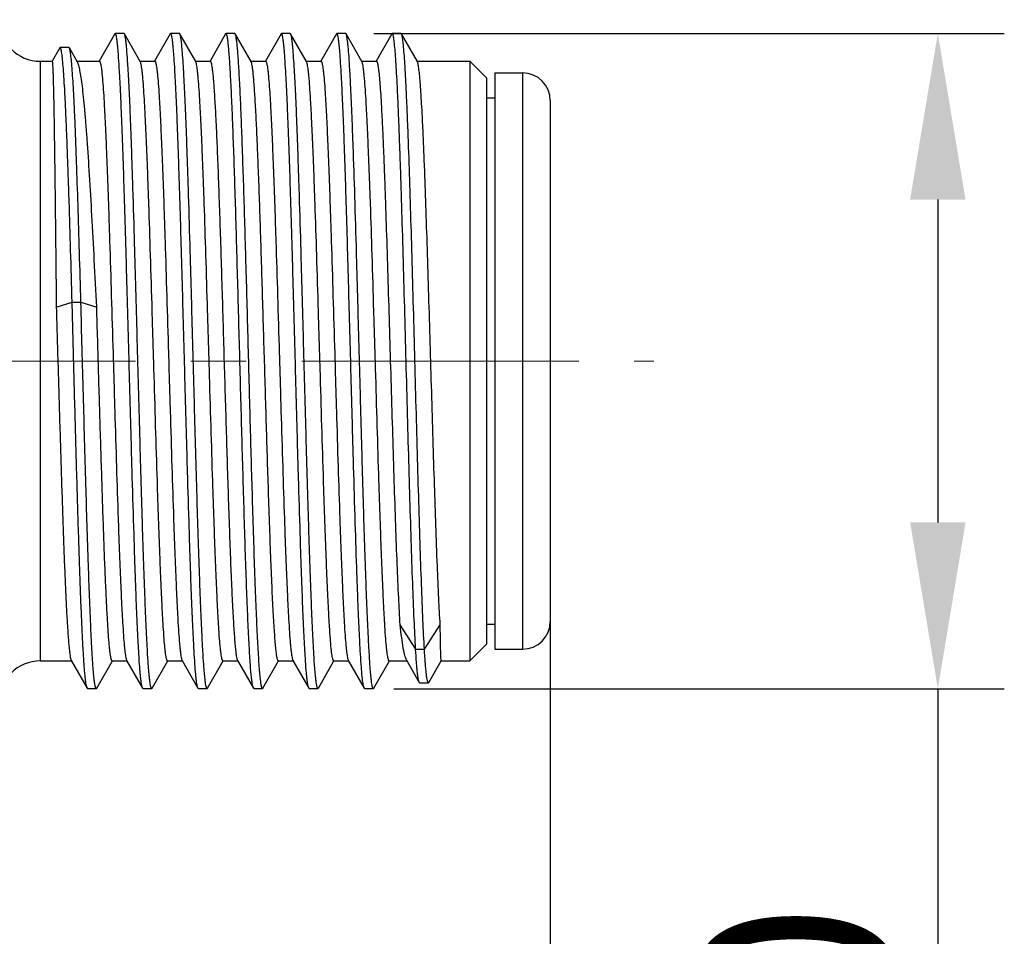
# Model space of a CAD drawing. Units: inches. Extents: x 11 to 1062, y 29 to 390.
# Drawn here: x 896 to 913, y 305 to 322 of the extents above; entities that cross this region are included whole.
import ezdxf

# ---------------------------------------------------------------- set-up
doc = ezdxf.new("R2010")
doc.units = ezdxf.units.IN
doc.header["$MEASUREMENT"] = 0
doc.linetypes.add('CENTER', pattern=[2, 1.25, -0.25, 0.25, -0.25])
doc.layers.get('0').update_dxf_attribs({"lineweight": 30})
doc.styles.add('Romans字体', font='romans.shx', dxfattribs={"width": 0.75})
doc.dimstyles.new('01', dxfattribs={"dimtxt": 3.5, "dimasz": 3, "dimexe": 1.2, "dimexo": 0.2, "dimgap": 0.8, "dimtad": 1, "dimdec": 1, "dimdsep": 46, "dimtxsty": 'Romans字体', "dimcen": 0, "dimclrd": 1, "dimclre": 6, "dimclrt": 4, "dimazin": 2, "dimtfac": 1, "dimtdec": 1, "dimtofl": 0, "dimtmove": 0, "dimatfit": 3, "dimfxl": 1, "dimtolj": 1, "dimtzin": 0, "dimarcsym": 0})

# ---------------------------------------------------------------- blocks, each defined once
blk = doc.blocks.new('*D5')
at = {"color": 6, "linetype": 'Continuous', "lineweight": -2, "transparency": 16777216}
for p, q in [((901.987, 321.481), (913.367, 321.481)), ((902.348, 309.654), (913.367, 309.654))]:
    blk.add_line(p, q, dxfattribs=at)
at = {"color": 1, "linetype": 'Continuous', "lineweight": -2, "transparency": 16777216}
for p, q in [((912.167, 318.481), (912.167, 312.654)), ((912.167, 309.654), (912.167, 288.281))]:
    blk.add_line(p, q, dxfattribs=at)
at = {"color": 1, "linetype": 'Continuous', "transparency": 16777216}
for points in [[(911.667, 318.481), (912.667, 318.481), (912.167, 321.481)], [(911.667, 312.654), (912.667, 312.654), (912.167, 309.654)]]:
    blk.add_solid(points, dxfattribs=at)
at = {"layer": 'Defpoints', "color": 0, "linetype": 'Continuous', "transparency": 16777216}
for p in [(901.787, 321.481), (912.167, 321.481), (902.148, 309.654)]:
    blk.add_point(p, dxfattribs=at)
at = {"color": 4, "linetype": 'Continuous', "lineweight": 5, "transparency": 16777216, "insert": (909.617, 296.768), "char_height": 3.5, "attachment_point": 5, "rotation": 90, "style": 'Romans字体'}
blk.add_mtext('\\A1;M12*1.0', dxfattribs=at)
blk = doc.blocks.new('*D4')
at = {"color": 6, "lineweight": -2, "transparency": 16777216}
for p, q in [((905.172, 312.076), (905.172, 293.592)), ((847.772, 308.675), (847.772, 293.592))]:
    blk.add_line(p, q, dxfattribs=at)
at = {"color": 1, "lineweight": -2, "transparency": 16777216}
blk.add_line((850.772, 294.792), (902.172, 294.792), dxfattribs=at)
at = {"color": 1, "transparency": 16777216}
for points in [[(850.772, 295.292), (850.772, 294.292), (847.772, 294.792)], [(902.172, 295.292), (902.172, 294.292), (905.172, 294.792)]]:
    blk.add_solid(points, dxfattribs=at)
at = {"layer": 'Defpoints', "color": 0, "transparency": 16777216}
for p in [(905.172, 312.276), (847.772, 308.875), (905.172, 294.792)]:
    blk.add_point(p, dxfattribs=at)
at = {"color": 4, "lineweight": 5, "transparency": 16777216, "insert": (876.472, 298.259), "char_height": 3.5, "attachment_point": 5, "style": 'Romans字体'}
blk.add_mtext('\\A1;(57.4)', dxfattribs=at)

msp = doc.modelspace()

# ---------------------------------------------------------------- linework, layer by layer
at = {"color": 7, "linetype": 'Continuous', "lineweight": 30}
for p, q in [((897.314, 321.471), (897.032, 320.979)), ((897.321, 321.477), (897.314, 321.471)), ((897.48, 321.477), (897.321, 321.477)), ((897.774, 320.97), (897.487, 321.471)), ((898.314, 321.471), (898.032, 320.979)), ((898.321, 321.477), (898.314, 321.471)), ((898.48, 321.477), (898.321, 321.477)), ((898.487, 321.471), (898.48, 321.477)), ((898.774, 320.97), (898.487, 321.471)), ((899.314, 321.471), (899.032, 320.979)), ((899.321, 321.477), (899.314, 321.471)), ((899.48, 321.477), (899.321, 321.477)), ((899.487, 321.471), (899.48, 321.477)), ((899.774, 320.97), (899.487, 321.471)), ((900.314, 321.471), (900.032, 320.979)), ((900.321, 321.477), (900.314, 321.471)), ((900.48, 321.477), (900.321, 321.477)), ((900.487, 321.471), (900.48, 321.477)), ((900.774, 320.97), (900.487, 321.471)), ((901.314, 321.471), (901.032, 320.979)), ((901.321, 321.477), (901.314, 321.471)), ((901.48, 321.477), (901.321, 321.477)), ((901.487, 321.471), (901.48, 321.477)), ((901.774, 320.97), (901.487, 321.471)), ((902.314, 321.471), (902.032, 320.979)), ((902.321, 321.477), (902.314, 321.471)), ((902.48, 321.477), (902.321, 321.477)), ((902.774, 320.97), (902.487, 321.471)), ((896.319, 321.217), (896.181, 320.977)), ((896.326, 321.224), (896.319, 321.217)), ((896.485, 321.224), (896.326, 321.224)), ((896.493, 321.217), (896.485, 321.224)), ((896.641, 320.958), (896.493, 321.217)), ((895.972, 320.977), (896.182, 320.977)), ((895.972, 320.977), (896.182, 320.977)), ((895.972, 310.157), (895.972, 320.977)), ((896.63, 320.977), (897.036, 320.977)), ((896.63, 320.977), (897.036, 320.977)), ((897.766, 320.977), (898.036, 320.977)), ((897.766, 320.977), (898.036, 320.977)), ((898.766, 320.977), (899.036, 320.977)), ((898.766, 320.977), (899.036, 320.977)), ((899.766, 320.977), (900.036, 320.977)), ((899.766, 320.977), (900.036, 320.977)), ((900.766, 320.977), (901.036, 320.977)), ((900.766, 320.977), (901.036, 320.977)), ((901.766, 320.977), (902.036, 320.977)), ((901.766, 320.977), (902.036, 320.977)), ((902.766, 320.977), (903.722, 320.977)), ((902.766, 320.977), (903.722, 320.977)), ((904.022, 320.677), (903.722, 320.977)), ((903.722, 320.977), (903.722, 310.157)), ((904.172, 320.767), (904.672, 320.767)), ((904.172, 320.767), (904.672, 320.767)), ((904.172, 320.767), (904.172, 310.367)), ((904.672, 320.767), (904.672, 310.367)), ((904.022, 320.677), (904.022, 310.457)), ((904.022, 320.317), (904.172, 320.317)), ((904.022, 320.317), (904.172, 320.317)), ((905.172, 320.267), (905.172, 310.867)), ((896.257, 316.539), (896.543, 316.629)), ((896.543, 316.629), (896.701, 316.629)), ((896.701, 316.629), (896.987, 316.539)), ((902.457, 310.806), (902.743, 310.366)), ((902.901, 310.366), (903.187, 310.806)), ((904.022, 310.817), (904.172, 310.817)), ((904.022, 310.817), (904.172, 310.817)), ((896.883, 310.709), (896.882, 310.741)), ((904.022, 310.457), (903.722, 310.157)), ((902.743, 310.366), (902.901, 310.366)), ((904.172, 310.367), (904.672, 310.367)), ((904.172, 310.367), (904.672, 310.367)), ((895.972, 310.157), (896.527, 310.157)), ((895.972, 310.157), (896.527, 310.157)), ((896.527, 310.164), (896.814, 309.664)), ((896.987, 309.664), (897.269, 310.156)), ((897.266, 310.157), (897.527, 310.157)), ((897.266, 310.157), (897.527, 310.157)), ((897.527, 310.164), (897.814, 309.664)), ((897.987, 309.664), (898.269, 310.156)), ((898.266, 310.157), (898.527, 310.157)), ((898.266, 310.157), (898.527, 310.157)), ((898.527, 310.164), (898.814, 309.664)), ((898.987, 309.664), (899.269, 310.156)), ((899.266, 310.157), (899.527, 310.157)), ((899.266, 310.157), (899.527, 310.157)), ((899.527, 310.164), (899.814, 309.664)), ((899.987, 309.664), (900.269, 310.156)), ((900.266, 310.157), (900.527, 310.157)), ((900.266, 310.157), (900.527, 310.157)), ((900.527, 310.164), (900.814, 309.664)), ((900.987, 309.664), (901.269, 310.156)), ((901.266, 310.157), (901.527, 310.157)), ((901.266, 310.157), (901.527, 310.157)), ((901.527, 310.164), (901.814, 309.664)), ((901.987, 309.664), (902.269, 310.156)), ((902.266, 310.157), (902.584, 310.157)), ((902.266, 310.157), (902.584, 310.157)), ((902.571, 310.18), (902.808, 309.768)), ((902.981, 309.768), (903.204, 310.158)), ((903.204, 310.157), (903.722, 310.157)), ((903.204, 310.157), (903.722, 310.157)), ((902.815, 309.761), (902.808, 309.768)), ((902.815, 309.761), (902.974, 309.761)), ((896.821, 309.657), (896.814, 309.664)), ((896.821, 309.657), (896.98, 309.657)), ((896.987, 309.664), (896.98, 309.657)), ((897.821, 309.657), (897.814, 309.664)), ((897.821, 309.657), (897.98, 309.657)), ((897.987, 309.664), (897.98, 309.657)), ((898.821, 309.657), (898.814, 309.664)), ((898.821, 309.657), (898.98, 309.657)), ((898.987, 309.664), (898.98, 309.657)), ((899.821, 309.657), (899.814, 309.664)), ((899.821, 309.657), (899.98, 309.657)), ((900.821, 309.657), (900.814, 309.664)), ((900.821, 309.657), (900.98, 309.657)), ((900.987, 309.664), (900.98, 309.657)), ((901.821, 309.657), (901.814, 309.664)), ((901.821, 309.657), (901.98, 309.657)), ((901.987, 309.664), (901.98, 309.657))]:
    msp.add_line(p, q, dxfattribs=at)
at = {"color": 1, "linetype": 'CENTER', "lineweight": 13, "ltscale": 4}
msp.add_line((844.686, 315.567), (907.041, 315.567), dxfattribs=at)
at = {"color": 7, "linetype": 'Continuous', "lineweight": 30}
for centre, radius, start, end in [((895.972, 321.727), 0.75, 180, 270), ((904.672, 320.267), 0.5, 0, 90), ((904.672, 310.867), 0.5, 270, 0), ((895.972, 309.407), 0.75, 90, 180)]:
    msp.add_arc(centre, radius, start, end, dxfattribs=at)
for points, knots in [([(897.814, 309.664), (897.81, 309.67), (897.805, 309.688), (897.797, 309.723), (897.79, 309.77), (897.782, 309.832), (897.775, 309.907), (897.764, 310.032), (897.751, 310.222), (897.736, 310.486), (897.72, 310.797), (897.705, 311.154), (897.69, 311.551), (897.675, 311.986), (897.654, 312.629), (897.628, 313.493), (897.598, 314.581), (897.568, 315.705), (897.537, 316.824), (897.512, 317.734), (897.491, 318.428), (897.476, 318.912), (897.46, 319.365), (897.445, 319.782), (897.43, 320.16), (897.415, 320.495), (897.4, 320.784), (897.386, 320.994), (897.376, 321.138), (897.368, 321.226), (897.361, 321.301), (897.353, 321.363), (897.346, 321.411), (897.339, 321.442), (897.333, 321.461), (897.329, 321.47), (897.325, 321.477), (897.321, 321.477)], [0, 0, 0, 0, 0.001839, 0.004792, 0.008881, 0.014105, 0.020455, 0.027918, 0.046123, 0.068551, 0.095, 0.125224, 0.158941, 0.195838, 0.235569, 0.322034, 0.415113, 0.51134, 0.607129, 0.69891, 0.742219, 0.783264, 0.82166, 0.85705, 0.889104, 0.917522, 0.942042, 0.962437, 0.971028, 0.978521, 0.9849, 0.990154, 0.994273, 0.997256, 0.998327, 0.999126, 1, 1, 1, 1]), ([(897.487, 321.471), (897.487, 321.472), (897.485, 321.475), (897.482, 321.477), (897.48, 321.477)], [0, 0, 0, 0, 0.337601, 1, 1, 1, 1]), ([(897.98, 309.657), (897.976, 309.657), (897.972, 309.664), (897.968, 309.674), (897.962, 309.692), (897.956, 309.724), (897.948, 309.772), (897.941, 309.834), (897.933, 309.909), (897.925, 309.997), (897.915, 310.14), (897.901, 310.351), (897.886, 310.64), (897.871, 310.975), (897.856, 311.353), (897.841, 311.77), (897.825, 312.222), (897.81, 312.706), (897.789, 313.401), (897.764, 314.311), (897.733, 315.43), (897.703, 316.554), (897.673, 317.641), (897.647, 318.506), (897.626, 319.149), (897.611, 319.584), (897.596, 319.981), (897.581, 320.337), (897.565, 320.649), (897.55, 320.913), (897.537, 321.102), (897.526, 321.228), (897.519, 321.303), (897.511, 321.364), (897.504, 321.412), (897.497, 321.446), (897.491, 321.464), (897.487, 321.471)], [0, 0, 0, 0, 0.000874, 0.001673, 0.002744, 0.005727, 0.009846, 0.0151, 0.021479, 0.028972, 0.037563, 0.057958, 0.082478, 0.110896, 0.14295, 0.17834, 0.216736, 0.257781, 0.30109, 0.392871, 0.48866, 0.584887, 0.677966, 0.764431, 0.804162, 0.841059, 0.874776, 0.904999, 0.931449, 0.953877, 0.972082, 0.979545, 0.985895, 0.991119, 0.995208, 0.998161, 1, 1, 1, 1]), ([(898.809, 309.675), (898.806, 309.684), (898.8, 309.708), (898.793, 309.75), (898.785, 309.806), (898.774, 309.906), (898.761, 310.063), (898.747, 310.289), (898.732, 310.564), (898.717, 310.884), (898.701, 311.248), (898.686, 311.651), (898.671, 312.089), (898.651, 312.734), (898.625, 313.598), (898.595, 314.68), (898.565, 315.794), (898.535, 316.9), (898.51, 317.798), (898.489, 318.483), (898.474, 318.959), (898.459, 319.404), (898.444, 319.814), (898.429, 320.185), (898.414, 320.513), (898.399, 320.797), (898.386, 321.004), (898.375, 321.144), (898.368, 321.231), (898.36, 321.305), (898.353, 321.365), (898.345, 321.412), (898.339, 321.443), (898.333, 321.461), (898.329, 321.471), (898.325, 321.477), (898.321, 321.477)], [0, 0, 0, 0, 0.002512, 0.006135, 0.010871, 0.016717, 0.031691, 0.050932, 0.074267, 0.101487, 0.132343, 0.166555, 0.203809, 0.243765, 0.3303, 0.423, 0.518478, 0.613247, 0.703845, 0.746536, 0.786962, 0.824753, 0.859564, 0.891076, 0.919003, 0.943089, 0.963117, 0.971552, 0.978909, 0.985171, 0.990328, 0.994372, 0.997301, 0.998353, 0.999137, 1, 1, 1, 1]), ([(898.98, 309.657), (898.976, 309.657), (898.972, 309.664), (898.968, 309.674), (898.962, 309.692), (898.956, 309.724), (898.948, 309.772), (898.941, 309.834), (898.933, 309.909), (898.925, 309.997), (898.915, 310.14), (898.901, 310.351), (898.886, 310.64), (898.871, 310.975), (898.856, 311.353), (898.841, 311.77), (898.825, 312.222), (898.81, 312.706), (898.789, 313.401), (898.764, 314.311), (898.733, 315.43), (898.703, 316.554), (898.673, 317.641), (898.647, 318.506), (898.626, 319.149), (898.611, 319.584), (898.596, 319.981), (898.581, 320.337), (898.565, 320.649), (898.55, 320.913), (898.537, 321.102), (898.526, 321.228), (898.519, 321.303), (898.511, 321.364), (898.504, 321.412), (898.497, 321.446), (898.491, 321.464), (898.487, 321.471)], [0, 0, 0, 0, 0.000873, 0.001672, 0.002743, 0.005727, 0.009846, 0.015098, 0.021478, 0.028972, 0.037562, 0.057958, 0.082477, 0.110897, 0.14295, 0.178339, 0.216736, 0.25778, 0.30109, 0.392871, 0.48866, 0.584887, 0.677966, 0.764431, 0.804163, 0.841059, 0.874776, 0.905, 0.931449, 0.953879, 0.972081, 0.979546, 0.985896, 0.991119, 0.995209, 0.998162, 1, 1, 1, 1]), ([(899.643, 313.009), (899.629, 313.479), (899.608, 314.196), (899.582, 315.161), (899.562, 315.902), (899.542, 316.638), (899.522, 317.356), (899.503, 318.047), (899.483, 318.698), (899.463, 319.299), (899.443, 319.841), (899.426, 320.251), (899.412, 320.544), (899.402, 320.734), (899.392, 320.903), (899.382, 321.052), (899.372, 321.178), (899.363, 321.283), (899.353, 321.364), (899.344, 321.423), (899.335, 321.458), (899.328, 321.473), (899.323, 321.477), (899.321, 321.477)], [0, 0, 0, 0, 0.166446, 0.253559, 0.341446, 0.428701, 0.51394, 0.59581, 0.673011, 0.744317, 0.808595, 0.864829, 0.889646, 0.912128, 0.932187, 0.949747, 0.964736, 0.977101, 0.986798, 0.9938, 0.998119, 0.999315, 1, 1, 1, 1]), ([(899.801, 313.009), (899.787, 313.468), (899.761, 314.41), (899.729, 315.593), (899.703, 316.553), (899.684, 317.258), (899.664, 317.937), (899.645, 318.58), (899.625, 319.178), (899.606, 319.721), (899.587, 320.201), (899.57, 320.559), (899.556, 320.807), (899.547, 320.965), (899.537, 321.102), (899.527, 321.218), (899.518, 321.312), (899.508, 321.385), (899.5, 321.432), (899.493, 321.458), (899.489, 321.467), (899.487, 321.471)], [0, 0, 0, 0, 0.162618, 0.33365, 0.419103, 0.502784, 0.583425, 0.659806, 0.730767, 0.795236, 0.852238, 0.900912, 0.92189, 0.940524, 0.956742, 0.970485, 0.981706, 0.990367, 0.996454, 0.998538, 1, 1, 1, 1]), ([(900.814, 309.664), (900.81, 309.67), (900.805, 309.688), (900.797, 309.723), (900.79, 309.77), (900.782, 309.832), (900.775, 309.907), (900.764, 310.032), (900.751, 310.222), (900.736, 310.486), (900.72, 310.797), (900.705, 311.154), (900.69, 311.551), (900.675, 311.986), (900.654, 312.629), (900.628, 313.493), (900.598, 314.581), (900.568, 315.705), (900.537, 316.824), (900.512, 317.734), (900.491, 318.428), (900.476, 318.912), (900.46, 319.365), (900.445, 319.782), (900.43, 320.16), (900.415, 320.495), (900.4, 320.784), (900.386, 320.994), (900.376, 321.138), (900.368, 321.226), (900.361, 321.301), (900.353, 321.363), (900.346, 321.411), (900.339, 321.442), (900.333, 321.461), (900.329, 321.47), (900.325, 321.477), (900.321, 321.477)], [0, 0, 0, 0, 0.001839, 0.004793, 0.008881, 0.014105, 0.020455, 0.027919, 0.046123, 0.068551, 0.095001, 0.125224, 0.158941, 0.195838, 0.235569, 0.322034, 0.415113, 0.51134, 0.607129, 0.69891, 0.742219, 0.783264, 0.82166, 0.85705, 0.889103, 0.917522, 0.942043, 0.962437, 0.971028, 0.978521, 0.9849, 0.990154, 0.994273, 0.997256, 0.998327, 0.999126, 1, 1, 1, 1]), ([(900.98, 309.657), (900.976, 309.657), (900.972, 309.664), (900.968, 309.674), (900.962, 309.692), (900.956, 309.724), (900.948, 309.772), (900.941, 309.834), (900.933, 309.909), (900.925, 309.997), (900.915, 310.14), (900.901, 310.351), (900.886, 310.64), (900.871, 310.975), (900.856, 311.353), (900.841, 311.77), (900.825, 312.222), (900.81, 312.706), (900.789, 313.401), (900.764, 314.311), (900.733, 315.43), (900.703, 316.554), (900.673, 317.641), (900.647, 318.506), (900.626, 319.149), (900.611, 319.584), (900.596, 319.981), (900.581, 320.337), (900.565, 320.649), (900.55, 320.913), (900.537, 321.102), (900.526, 321.228), (900.519, 321.303), (900.511, 321.364), (900.504, 321.412), (900.497, 321.446), (900.491, 321.464), (900.487, 321.471)], [0, 0, 0, 0, 0.000874, 0.001672, 0.002744, 0.005727, 0.009846, 0.015099, 0.021479, 0.028972, 0.037562, 0.057958, 0.082478, 0.110896, 0.14295, 0.178339, 0.216736, 0.25778, 0.30109, 0.392871, 0.48866, 0.584887, 0.677966, 0.764431, 0.804163, 0.84106, 0.874776, 0.905, 0.931449, 0.953878, 0.972082, 0.979546, 0.985895, 0.991119, 0.995209, 0.998162, 1, 1, 1, 1]), ([(901.805, 309.689), (901.802, 309.701), (901.796, 309.729), (901.785, 309.803), (901.772, 309.928), (901.758, 310.115), (901.743, 310.351), (901.728, 310.634), (901.713, 310.962), (901.698, 311.331), (901.677, 311.896), (901.652, 312.679), (901.622, 313.688), (901.593, 314.765), (901.563, 315.871), (901.533, 316.966), (901.508, 317.854), (901.488, 318.529), (901.473, 318.998), (901.458, 319.437), (901.443, 319.841), (901.428, 320.206), (901.413, 320.53), (901.398, 320.808), (901.385, 321.012), (901.375, 321.15), (901.367, 321.235), (901.36, 321.307), (901.352, 321.367), (901.345, 321.413), (901.339, 321.444), (901.333, 321.462), (901.329, 321.471), (901.325, 321.477), (901.321, 321.477)], [0, 0, 0, 0, 0.003095, 0.007287, 0.018945, 0.0349, 0.055014, 0.079111, 0.106978, 0.138363, 0.172987, 0.250678, 0.337264, 0.429636, 0.524479, 0.618387, 0.707987, 0.750158, 0.790064, 0.827347, 0.861673, 0.89273, 0.920245, 0.943967, 0.963687, 0.971991, 0.979233, 0.985398, 0.990473, 0.994453, 0.997338, 0.998374, 0.999147, 1, 1, 1, 1]), ([(901.494, 321.453), (901.494, 321.455), (901.492, 321.461), (901.489, 321.467), (901.487, 321.471)], [0, 0, 0, 0, 0.302366, 1, 1, 1, 1]), ([(902.743, 310.366), (902.732, 310.544), (902.714, 310.942), (902.688, 311.596), (902.662, 312.359), (902.636, 313.21), (902.61, 314.125), (902.584, 315.079), (902.558, 316.047), (902.532, 317.001), (902.507, 317.917), (902.484, 318.644), (902.467, 319.187), (902.453, 319.559), (902.44, 319.904), (902.427, 320.219), (902.414, 320.503), (902.401, 320.753), (902.388, 320.967), (902.375, 321.144), (902.364, 321.268), (902.355, 321.348), (902.348, 321.393), (902.342, 321.429), (902.336, 321.452), (902.332, 321.465), (902.328, 321.473), (902.324, 321.477), (902.321, 321.477)], [0, 0, 0, 0, 0.047978, 0.1074, 0.17665, 0.253841, 0.336869, 0.423467, 0.511274, 0.597894, 0.680964, 0.758218, 0.793997, 0.827548, 0.858642, 0.887067, 0.912628, 0.935154, 0.95449, 0.970509, 0.983103, 0.988093, 0.9922, 0.995423, 0.997766, 0.998614, 0.999254, 1, 1, 1, 1]), ([(902.487, 321.471), (902.487, 321.472), (902.485, 321.475), (902.482, 321.477), (902.48, 321.477)], [0, 0, 0, 0, 0.337625, 1, 1, 1, 1]), ([(902.901, 310.366), (902.891, 310.54), (902.873, 310.93), (902.847, 311.57), (902.822, 312.315), (902.797, 313.146), (902.771, 314.041), (902.746, 314.976), (902.72, 315.927), (902.695, 316.868), (902.669, 317.775), (902.644, 318.623), (902.622, 319.284), (902.604, 319.767), (902.591, 320.089), (902.578, 320.381), (902.566, 320.642), (902.553, 320.869), (902.54, 321.061), (902.529, 321.199), (902.52, 321.29), (902.514, 321.345), (902.507, 321.39), (902.501, 321.426), (902.495, 321.452), (902.49, 321.466), (902.487, 321.471)], [0, 0, 0, 0, 0.047062, 0.105202, 0.172893, 0.248355, 0.329603, 0.4145, 0.50081, 0.586261, 0.668604, 0.745672, 0.815437, 0.846998, 0.876064, 0.902442, 0.925962, 0.946466, 0.963825, 0.977924, 0.983724, 0.988679, 0.992783, 0.996033, 0.998433, 1, 1, 1, 1]), ([(901.98, 309.657), (901.976, 309.657), (901.972, 309.664), (901.968, 309.673), (901.962, 309.691), (901.956, 309.722), (901.948, 309.769), (901.941, 309.829), (901.934, 309.902), (901.926, 309.987), (901.915, 310.127), (901.903, 310.332), (901.888, 310.613), (901.873, 310.939), (901.858, 311.307), (901.843, 311.714), (901.828, 312.155), (901.812, 312.628), (901.792, 313.308), (901.767, 314.2), (901.737, 315.301), (901.707, 316.411), (901.677, 317.49), (901.648, 318.5), (901.622, 319.281), (901.601, 319.844), (901.586, 320.21), (901.571, 320.535), (901.556, 320.814), (901.542, 321.045), (901.529, 321.207), (901.518, 321.312), (901.51, 321.37), (901.503, 321.416), (901.497, 321.442), (901.494, 321.453)], [0, 0, 0, 0, 0.000857, 0.001636, 0.00268, 0.005586, 0.009597, 0.014711, 0.020923, 0.02822, 0.036587, 0.056455, 0.080352, 0.108064, 0.13934, 0.173899, 0.211426, 0.251582, 0.294003, 0.384084, 0.478406, 0.573555, 0.666086, 0.752648, 0.830108, 0.864535, 0.895665, 0.923222, 0.946952, 0.966646, 0.982129, 0.988248, 0.993269, 0.997186, 1, 1, 1, 1]), ([(896.543, 316.629), (896.534, 316.942), (896.517, 317.547), (896.495, 318.289), (896.476, 318.846), (896.463, 319.229), (896.45, 319.585), (896.436, 319.911), (896.423, 320.206), (896.41, 320.465), (896.396, 320.689), (896.383, 320.874), (896.371, 321.004), (896.362, 321.088), (896.355, 321.135), (896.348, 321.173), (896.342, 321.197), (896.337, 321.211), (896.334, 321.219), (896.329, 321.224), (896.326, 321.224)], [0, 0, 0, 0, 0.203866, 0.394583, 0.483305, 0.566744, 0.644286, 0.715365, 0.779455, 0.836075, 0.884797, 0.925249, 0.957126, 0.969771, 0.98019, 0.988375, 0.994329, 0.996483, 0.998109, 1, 1, 1, 1]), ([(896.701, 316.629), (896.693, 316.931), (896.676, 317.517), (896.651, 318.36), (896.629, 319.018), (896.611, 319.501), (896.599, 319.823), (896.586, 320.117), (896.573, 320.379), (896.56, 320.607), (896.547, 320.801), (896.536, 320.941), (896.526, 321.033), (896.52, 321.089), (896.513, 321.135), (896.507, 321.171), (896.501, 321.197), (896.496, 321.212), (896.493, 321.217)], [0, 0, 0, 0, 0.197311, 0.382544, 0.550806, 0.62714, 0.697575, 0.761622, 0.81884, 0.868823, 0.911223, 0.945733, 0.959954, 0.972116, 0.982202, 0.990204, 0.996124, 1, 1, 1, 1]), ([(896.182, 320.977), (896.183, 320.977), (896.184, 320.975), (896.185, 320.972), (896.186, 320.965), (896.187, 320.956), (896.188, 320.945), (896.19, 320.924), (896.192, 320.893), (896.194, 320.847), (896.196, 320.791), (896.199, 320.726), (896.201, 320.651), (896.203, 320.566), (896.207, 320.434), (896.211, 320.247), (896.215, 319.996), (896.22, 319.712), (896.224, 319.396), (896.229, 319.052), (896.234, 318.681), (896.24, 318.142), (896.248, 317.426), (896.254, 316.841), (896.257, 316.539)], [0, 0, 0, 0, 0.000389, 0.001291, 0.002752, 0.00478, 0.007375, 0.01054, 0.018575, 0.028871, 0.04141, 0.056167, 0.07312, 0.092233, 0.11347, 0.162157, 0.218813, 0.283014, 0.354272, 0.432054, 0.515773, 0.604798, 0.796027, 1, 1, 1, 1]), ([(896.987, 316.539), (896.973, 316.823), (896.945, 317.374), (896.902, 318.17), (896.86, 318.897), (896.824, 319.45), (896.794, 319.844), (896.772, 320.098), (896.751, 320.322), (896.73, 320.515), (896.709, 320.674), (896.688, 320.8), (896.669, 320.883), (896.654, 320.932), (896.646, 320.95), (896.641, 320.958)], [0, 0, 0, 0, 0.192087, 0.373281, 0.5388, 0.68426, 0.74825, 0.805841, 0.856659, 0.900376, 0.936724, 0.965491, 0.98656, 0.994216, 1, 1, 1, 1]), ([(897.036, 320.977), (897.039, 320.977), (897.044, 320.971), (897.048, 320.962), (897.053, 320.945), (897.06, 320.917), (897.067, 320.873), (897.075, 320.816), (897.086, 320.717), (897.099, 320.563), (897.114, 320.344), (897.129, 320.08), (897.144, 319.775), (897.159, 319.43), (897.174, 319.049), (897.19, 318.635), (897.205, 318.193), (897.226, 317.559), (897.251, 316.727), (897.282, 315.705), (897.312, 314.677), (897.342, 313.682), (897.368, 312.891), (897.388, 312.302), (897.404, 311.904), (897.419, 311.539), (897.434, 311.212), (897.449, 310.926), (897.464, 310.682), (897.477, 310.508), (897.488, 310.392), (897.496, 310.322), (897.503, 310.265), (897.511, 310.22), (897.518, 310.188), (897.524, 310.171), (897.527, 310.164)], [0, 0, 0, 0, 0.000918, 0.001727, 0.002804, 0.005792, 0.009909, 0.015155, 0.021522, 0.037569, 0.057913, 0.08237, 0.110714, 0.142685, 0.177986, 0.216289, 0.257238, 0.30045, 0.392039, 0.487659, 0.583758, 0.676762, 0.763217, 0.802973, 0.839915, 0.873698, 0.904009, 0.930567, 0.953128, 0.971485, 0.979034, 0.985473, 0.990793, 0.994984, 0.998046, 1, 1, 1, 1]), ([(898.266, 310.157), (898.262, 310.157), (898.257, 310.163), (898.254, 310.172), (898.248, 310.189), (898.241, 310.218), (898.234, 310.262), (898.226, 310.318), (898.215, 310.417), (898.202, 310.571), (898.187, 310.791), (898.172, 311.054), (898.157, 311.36), (898.142, 311.705), (898.127, 312.086), (898.111, 312.499), (898.096, 312.941), (898.075, 313.575), (898.05, 314.407), (898.02, 315.43), (897.989, 316.458), (897.959, 317.452), (897.934, 318.243), (897.913, 318.832), (897.897, 319.231), (897.882, 319.595), (897.867, 319.922), (897.852, 320.209), (897.837, 320.452), (897.824, 320.627), (897.813, 320.743), (897.805, 320.812), (897.798, 320.869), (897.79, 320.914), (897.783, 320.947), (897.777, 320.964), (897.774, 320.97)], [0, 0, 0, 0, 0.000918, 0.001727, 0.002804, 0.005792, 0.009909, 0.015154, 0.021521, 0.037568, 0.05791, 0.082367, 0.110711, 0.142681, 0.177981, 0.216282, 0.257228, 0.300438, 0.392026, 0.487647, 0.583745, 0.676749, 0.763208, 0.802966, 0.83991, 0.873694, 0.904006, 0.930565, 0.953125, 0.971484, 0.979032, 0.985473, 0.990793, 0.994984, 0.998046, 1, 1, 1, 1]), ([(898.036, 320.977), (898.039, 320.977), (898.044, 320.971), (898.048, 320.962), (898.053, 320.945), (898.06, 320.917), (898.067, 320.873), (898.075, 320.816), (898.086, 320.717), (898.099, 320.563), (898.114, 320.344), (898.129, 320.08), (898.144, 319.775), (898.159, 319.43), (898.174, 319.049), (898.19, 318.635), (898.205, 318.193), (898.226, 317.559), (898.251, 316.727), (898.282, 315.705), (898.312, 314.677), (898.342, 313.682), (898.368, 312.891), (898.388, 312.302), (898.404, 311.904), (898.419, 311.539), (898.434, 311.212), (898.449, 310.926), (898.464, 310.682), (898.477, 310.508), (898.488, 310.392), (898.496, 310.322), (898.503, 310.265), (898.511, 310.22), (898.518, 310.188), (898.524, 310.171), (898.527, 310.164)], [0, 0, 0, 0, 0.000918, 0.001727, 0.002804, 0.005792, 0.009909, 0.015155, 0.021522, 0.037569, 0.057912, 0.082369, 0.110713, 0.142684, 0.177985, 0.216287, 0.257236, 0.300448, 0.392037, 0.487658, 0.583758, 0.676761, 0.763216, 0.802973, 0.839915, 0.873698, 0.90401, 0.930568, 0.953128, 0.971485, 0.979033, 0.985473, 0.990793, 0.994984, 0.998046, 1, 1, 1, 1]), ([(899.266, 310.157), (899.262, 310.157), (899.257, 310.163), (899.254, 310.172), (899.248, 310.189), (899.241, 310.218), (899.234, 310.262), (899.226, 310.318), (899.215, 310.417), (899.202, 310.571), (899.187, 310.791), (899.172, 311.054), (899.157, 311.36), (899.142, 311.705), (899.127, 312.086), (899.111, 312.499), (899.096, 312.941), (899.075, 313.575), (899.05, 314.407), (899.02, 315.43), (898.989, 316.458), (898.959, 317.452), (898.934, 318.243), (898.913, 318.832), (898.897, 319.231), (898.882, 319.595), (898.867, 319.922), (898.852, 320.209), (898.837, 320.452), (898.824, 320.627), (898.813, 320.743), (898.805, 320.812), (898.798, 320.869), (898.79, 320.914), (898.783, 320.947), (898.777, 320.964), (898.774, 320.97)], [0, 0, 0, 0, 0.000918, 0.001727, 0.002804, 0.005792, 0.009909, 0.015155, 0.021521, 0.037568, 0.05791, 0.082367, 0.11071, 0.142681, 0.177981, 0.216282, 0.257228, 0.300438, 0.392026, 0.487648, 0.583747, 0.676751, 0.76321, 0.802968, 0.839912, 0.873695, 0.904007, 0.930566, 0.953126, 0.971484, 0.979033, 0.985473, 0.990793, 0.994984, 0.998046, 1, 1, 1, 1]), ([(899.036, 320.977), (899.037, 320.977), (899.042, 320.974), (899.046, 320.965), (899.051, 320.952), (899.059, 320.923), (899.067, 320.874), (899.077, 320.799), (899.087, 320.704), (899.097, 320.588), (899.106, 320.452), (899.116, 320.297), (899.126, 320.123), (899.14, 319.855), (899.157, 319.479), (899.177, 318.983), (899.197, 318.433), (899.217, 317.837), (899.237, 317.205), (899.257, 316.547), (899.283, 315.648), (899.316, 314.539), (899.343, 313.656), (899.357, 313.225)], [0, 0, 0, 0, 0.000733, 0.001957, 0.003805, 0.00631, 0.013329, 0.023038, 0.03541, 0.050405, 0.067967, 0.088026, 0.110509, 0.135322, 0.19155, 0.255821, 0.327116, 0.404304, 0.486158, 0.57138, 0.65862, 0.833588, 1, 1, 1, 1]), ([(900.087, 313.225), (900.073, 313.645), (900.047, 314.505), (900.015, 315.585), (899.989, 316.462), (899.97, 317.106), (899.95, 317.727), (899.931, 318.316), (899.912, 318.862), (899.892, 319.359), (899.873, 319.799), (899.856, 320.127), (899.843, 320.356), (899.833, 320.5), (899.823, 320.626), (899.814, 320.734), (899.804, 320.821), (899.795, 320.889), (899.787, 320.933), (899.779, 320.958), (899.776, 320.967), (899.774, 320.97)], [0, 0, 0, 0, 0.16225, 0.332903, 0.418184, 0.501712, 0.582231, 0.658527, 0.72945, 0.793932, 0.850999, 0.899793, 0.920856, 0.939587, 0.955921, 0.969794, 0.981161, 0.989987, 0.996254, 0.998435, 1, 1, 1, 1]), ([(900.036, 320.977), (900.039, 320.977), (900.044, 320.971), (900.048, 320.962), (900.053, 320.945), (900.06, 320.917), (900.067, 320.873), (900.075, 320.816), (900.086, 320.717), (900.099, 320.563), (900.114, 320.344), (900.129, 320.08), (900.144, 319.775), (900.159, 319.43), (900.174, 319.049), (900.19, 318.635), (900.205, 318.193), (900.226, 317.559), (900.251, 316.727), (900.282, 315.705), (900.312, 314.677), (900.342, 313.682), (900.368, 312.891), (900.388, 312.302), (900.404, 311.904), (900.419, 311.539), (900.434, 311.212), (900.449, 310.926), (900.464, 310.682), (900.477, 310.508), (900.488, 310.392), (900.496, 310.322), (900.503, 310.265), (900.511, 310.22), (900.518, 310.188), (900.524, 310.171), (900.527, 310.164)], [0, 0, 0, 0, 0.000918, 0.001727, 0.002804, 0.005792, 0.009909, 0.015155, 0.021521, 0.037568, 0.057911, 0.082367, 0.110711, 0.142682, 0.177982, 0.216284, 0.257232, 0.300442, 0.392031, 0.487653, 0.583753, 0.676757, 0.763214, 0.802971, 0.839914, 0.873697, 0.904009, 0.930567, 0.953127, 0.971484, 0.979033, 0.985473, 0.990793, 0.994984, 0.998046, 1, 1, 1, 1]), ([(901.266, 310.157), (901.262, 310.157), (901.257, 310.163), (901.254, 310.172), (901.248, 310.189), (901.241, 310.218), (901.234, 310.262), (901.226, 310.318), (901.215, 310.417), (901.202, 310.571), (901.187, 310.791), (901.172, 311.054), (901.157, 311.36), (901.142, 311.705), (901.127, 312.086), (901.111, 312.499), (901.096, 312.941), (901.075, 313.576), (901.05, 314.407), (901.02, 315.43), (900.989, 316.458), (900.959, 317.452), (900.934, 318.243), (900.913, 318.832), (900.897, 319.231), (900.882, 319.595), (900.867, 319.923), (900.852, 320.209), (900.837, 320.452), (900.824, 320.627), (900.813, 320.743), (900.805, 320.812), (900.798, 320.869), (900.79, 320.914), (900.783, 320.947), (900.777, 320.964), (900.774, 320.97)], [0, 0, 0, 0, 0.000918, 0.001727, 0.002804, 0.005792, 0.009909, 0.015155, 0.021521, 0.037568, 0.057911, 0.082367, 0.110711, 0.142682, 0.177982, 0.216284, 0.257232, 0.300442, 0.392031, 0.487653, 0.583753, 0.676757, 0.763214, 0.802971, 0.839914, 0.873697, 0.904009, 0.930567, 0.953127, 0.971484, 0.979033, 0.985473, 0.990793, 0.994984, 0.998046, 1, 1, 1, 1]), ([(901.036, 320.977), (901.039, 320.977), (901.044, 320.971), (901.048, 320.962), (901.053, 320.945), (901.06, 320.917), (901.067, 320.873), (901.075, 320.816), (901.086, 320.717), (901.099, 320.563), (901.114, 320.344), (901.129, 320.08), (901.144, 319.775), (901.159, 319.43), (901.174, 319.049), (901.19, 318.635), (901.205, 318.193), (901.226, 317.559), (901.251, 316.727), (901.282, 315.705), (901.312, 314.677), (901.342, 313.682), (901.368, 312.891), (901.388, 312.302), (901.404, 311.904), (901.419, 311.539), (901.434, 311.212), (901.449, 310.926), (901.464, 310.682), (901.477, 310.508), (901.488, 310.392), (901.496, 310.322), (901.503, 310.265), (901.511, 310.22), (901.518, 310.188), (901.524, 310.171), (901.527, 310.164)], [0, 0, 0, 0, 0.000918, 0.001727, 0.002804, 0.005792, 0.009909, 0.015155, 0.021521, 0.037568, 0.05791, 0.082367, 0.110711, 0.142681, 0.177981, 0.216283, 0.25723, 0.30044, 0.392028, 0.48765, 0.58375, 0.676755, 0.763212, 0.80297, 0.839913, 0.873697, 0.904009, 0.930567, 0.953127, 0.971484, 0.979033, 0.985473, 0.990793, 0.994984, 0.998046, 1, 1, 1, 1]), ([(902.266, 310.157), (902.262, 310.157), (902.257, 310.163), (902.254, 310.172), (902.248, 310.189), (902.241, 310.218), (902.234, 310.262), (902.226, 310.318), (902.215, 310.417), (902.202, 310.571), (902.187, 310.791), (902.172, 311.054), (902.157, 311.36), (902.142, 311.705), (902.127, 312.086), (902.111, 312.499), (902.096, 312.941), (902.075, 313.576), (902.05, 314.407), (902.02, 315.43), (901.989, 316.458), (901.959, 317.452), (901.934, 318.243), (901.913, 318.832), (901.897, 319.231), (901.882, 319.595), (901.867, 319.923), (901.852, 320.209), (901.837, 320.452), (901.824, 320.627), (901.813, 320.743), (901.805, 320.812), (901.798, 320.869), (901.79, 320.914), (901.783, 320.947), (901.777, 320.964), (901.774, 320.97)], [0, 0, 0, 0, 0.000918, 0.001727, 0.002804, 0.005792, 0.009909, 0.015155, 0.021522, 0.037568, 0.057911, 0.082368, 0.110711, 0.142682, 0.177983, 0.216285, 0.257233, 0.300444, 0.392033, 0.487655, 0.583755, 0.676759, 0.763215, 0.802972, 0.839915, 0.873698, 0.90401, 0.930568, 0.953128, 0.971485, 0.979033, 0.985473, 0.990793, 0.994984, 0.998046, 1, 1, 1, 1]), ([(902.036, 320.977), (902.038, 320.977), (902.042, 320.973), (902.046, 320.966), (902.051, 320.954), (902.056, 320.933), (902.066, 320.884), (902.077, 320.8), (902.09, 320.672), (902.103, 320.51), (902.116, 320.314), (902.128, 320.085), (902.142, 319.826), (902.155, 319.537), (902.168, 319.222), (902.181, 318.881), (902.199, 318.384), (902.221, 317.718), (902.247, 316.88), (902.273, 316.006), (902.299, 315.12), (902.325, 314.247), (902.351, 313.409), (902.376, 312.631), (902.402, 311.932), (902.428, 311.333), (902.447, 310.969), (902.457, 310.806)], [0, 0, 0, 0, 0.00079, 0.001443, 0.0023, 0.004657, 0.007889, 0.016998, 0.0296, 0.045623, 0.064961, 0.087487, 0.113047, 0.14147, 0.17256, 0.206108, 0.241882, 0.319123, 0.402178, 0.488785, 0.57658, 0.663166, 0.746179, 0.823362, 0.892606, 0.952023, 1, 1, 1, 1]), ([(903.187, 310.806), (903.177, 310.965), (903.158, 311.321), (903.122, 312.161), (903.09, 313.117), (903.057, 314.163), (903.032, 315.017), (903.006, 315.886), (902.981, 316.746), (902.955, 317.576), (902.93, 318.352), (902.908, 318.957), (902.89, 319.4), (902.878, 319.695), (902.865, 319.963), (902.852, 320.203), (902.839, 320.412), (902.827, 320.589), (902.814, 320.733), (902.803, 320.832), (902.794, 320.894), (902.788, 320.927), (902.781, 320.952), (902.777, 320.965), (902.774, 320.97)], [0, 0, 0, 0, 0.046981, 0.105003, 0.24785, 0.328928, 0.41366, 0.499826, 0.585161, 0.667427, 0.744466, 0.814263, 0.845864, 0.874986, 0.901437, 0.925046, 0.945658, 0.963141, 0.977383, 0.988298, 0.99249, 0.995833, 0.99833, 1, 1, 1, 1]), ([(896.257, 316.539), (896.268, 316.158), (896.29, 315.397), (896.324, 314.278), (896.352, 313.373), (896.375, 312.69), (896.391, 312.223), (896.408, 311.794), (896.425, 311.407), (896.441, 311.067), (896.458, 310.778), (896.472, 310.57), (896.484, 310.432), (896.493, 310.35), (896.501, 310.282), (896.509, 310.229), (896.517, 310.192), (896.523, 310.171), (896.527, 310.164)], [0, 0, 0, 0, 0.179339, 0.357451, 0.526349, 0.604941, 0.678435, 0.746004, 0.806885, 0.860397, 0.905941, 0.943007, 0.958232, 0.971194, 0.981862, 0.990217, 0.99625, 1, 1, 1, 1]), ([(896.814, 309.664), (896.812, 309.667), (896.809, 309.675), (896.803, 309.695), (896.796, 309.732), (896.787, 309.789), (896.779, 309.861), (896.771, 309.95), (896.762, 310.055), (896.754, 310.176), (896.742, 310.367), (896.728, 310.641), (896.711, 311.012), (896.694, 311.435), (896.677, 311.904), (896.661, 312.415), (896.638, 313.162), (896.609, 314.153), (896.576, 315.379), (896.554, 316.211), (896.543, 316.629)], [0, 0, 0, 0, 0.001491, 0.003544, 0.009388, 0.01757, 0.028082, 0.040906, 0.056007, 0.073345, 0.092873, 0.138276, 0.191708, 0.252564, 0.32016, 0.39373, 0.472441, 0.641676, 0.82021, 1, 1, 1, 1]), ([(896.882, 310.741), (896.864, 311.124), (896.832, 311.988), (896.789, 313.394), (896.746, 314.973), (896.716, 316.072), (896.701, 316.629)], [0, 0, 0, 0, 0.195236, 0.440475, 0.716083, 1, 1, 1, 1]), ([(897.266, 310.157), (897.264, 310.157), (897.26, 310.16), (897.256, 310.166), (897.252, 310.177), (897.248, 310.191), (897.243, 310.209), (897.237, 310.241), (897.23, 310.292), (897.221, 310.364), (897.213, 310.451), (897.204, 310.555), (897.192, 310.722), (897.177, 310.966), (897.16, 311.3), (897.143, 311.685), (897.125, 312.116), (897.108, 312.589), (897.091, 313.097), (897.074, 313.635), (897.05, 314.393), (897.021, 315.363), (896.999, 316.146), (896.987, 316.539)], [0, 0, 0, 0, 0.000751, 0.00192, 0.003643, 0.00596, 0.008883, 0.01242, 0.021341, 0.03271, 0.046504, 0.062688, 0.081213, 0.12507, 0.17756, 0.238061, 0.305853, 0.380125, 0.459991, 0.544495, 0.632631, 0.815536, 1, 1, 1, 1]), ([(899.357, 313.225), (899.364, 313.015), (899.377, 312.613), (899.398, 312.039), (899.419, 311.529), (899.437, 311.147), (899.452, 310.88), (899.463, 310.711), (899.473, 310.564), (899.484, 310.438), (899.494, 310.336), (899.504, 310.258), (899.513, 310.207), (899.521, 310.179), (899.525, 310.168), (899.527, 310.164)], [0, 0, 0, 0, 0.205545, 0.393783, 0.561275, 0.705079, 0.767273, 0.822617, 0.870868, 0.911822, 0.945297, 0.971174, 0.989377, 0.995617, 1, 1, 1, 1]), ([(900.266, 310.157), (900.263, 310.157), (900.26, 310.16), (900.257, 310.165), (900.253, 310.174), (900.248, 310.189), (900.24, 310.225), (900.23, 310.285), (900.22, 310.378), (900.209, 310.495), (900.198, 310.638), (900.187, 310.805), (900.176, 310.996), (900.164, 311.209), (900.149, 311.534), (900.13, 311.989), (900.108, 312.586), (900.094, 313.006), (900.087, 313.225)], [0, 0, 0, 0, 0.002112, 0.00374, 0.005839, 0.011538, 0.019306, 0.041137, 0.071342, 0.109813, 0.156381, 0.210821, 0.27288, 0.342247, 0.418596, 0.59067, 0.785768, 1, 1, 1, 1]), ([(899.814, 309.664), (899.812, 309.668), (899.808, 309.679), (899.802, 309.698), (899.797, 309.724), (899.79, 309.772), (899.78, 309.848), (899.77, 309.958), (899.759, 310.094), (899.749, 310.255), (899.738, 310.44), (899.723, 310.732), (899.705, 311.149), (899.684, 311.708), (899.663, 312.337), (899.649, 312.779), (899.643, 313.009)], [0, 0, 0, 0, 0.004108, 0.010095, 0.01801, 0.027866, 0.053384, 0.086578, 0.127325, 0.17544, 0.23072, 0.292915, 0.436912, 0.604824, 0.793681, 1, 1, 1, 1]), ([(899.98, 309.657), (899.978, 309.657), (899.974, 309.661), (899.971, 309.666), (899.967, 309.676), (899.962, 309.692), (899.954, 309.731), (899.945, 309.797), (899.934, 309.898), (899.923, 310.027), (899.912, 310.183), (899.901, 310.365), (899.89, 310.573), (899.879, 310.806), (899.868, 311.062), (899.856, 311.34), (899.841, 311.752), (899.822, 312.31), (899.808, 312.769), (899.801, 313.009)], [0, 0, 0, 0, 0.001984, 0.003572, 0.00564, 0.011293, 0.019031, 0.040826, 0.071011, 0.109478, 0.156049, 0.210501, 0.272577, 0.341969, 0.418347, 0.501322, 0.590489, 0.785672, 1, 1, 1, 1]), ([(902.457, 310.806), (902.465, 310.728), (902.482, 310.588), (902.507, 310.425), (902.527, 310.32), (902.541, 310.261), (902.555, 310.215), (902.565, 310.19), (902.571, 310.18)], [0, 0, 0, 0, 0.369775, 0.660881, 0.776133, 0.870973, 0.945462, 1, 1, 1, 1]), ([(903.204, 310.157), (903.204, 310.157), (903.203, 310.158), (903.203, 310.16), (903.202, 310.164), (903.201, 310.17), (903.201, 310.182), (903.2, 310.2), (903.198, 310.224), (903.197, 310.252), (903.196, 310.285), (903.195, 310.324), (903.194, 310.367), (903.193, 310.435), (903.191, 310.532), (903.189, 310.663), (903.187, 310.756), (903.187, 310.806)], [0, 0, 0, 0, 0.001293, 0.004394, 0.009441, 0.016458, 0.03642, 0.064295, 0.100072, 0.143712, 0.19517, 0.254401, 0.321356, 0.395968, 0.56789, 0.769542, 1, 1, 1, 1]), ([(896.98, 309.657), (896.977, 309.657), (896.974, 309.661), (896.97, 309.667), (896.966, 309.679), (896.961, 309.698), (896.952, 309.743), (896.942, 309.82), (896.93, 309.937), (896.918, 310.086), (896.907, 310.267), (896.895, 310.478), (896.887, 310.628), (896.883, 310.709)], [0, 0, 0, 0, 0.006947, 0.012688, 0.020225, 0.040952, 0.069403, 0.149597, 0.260672, 0.402114, 0.573137, 0.77282, 1, 1, 1, 1]), ([(902.808, 309.768), (902.806, 309.771), (902.803, 309.778), (902.797, 309.798), (902.79, 309.832), (902.782, 309.885), (902.774, 309.953), (902.766, 310.036), (902.755, 310.175), (902.747, 310.287), (902.743, 310.366)], [0, 0, 0, 0, 0.016545, 0.039083, 0.102672, 0.191207, 0.304584, 0.442583, 0.604871, 1, 1, 1, 1]), ([(902.974, 309.761), (902.972, 309.761), (902.968, 309.764), (902.964, 309.772), (902.959, 309.784), (902.953, 309.81), (902.945, 309.854), (902.936, 309.921), (902.927, 310.006), (902.918, 310.11), (902.909, 310.232), (902.904, 310.32), (902.901, 310.366)], [0, 0, 0, 0, 0.008454, 0.022435, 0.043468, 0.071947, 0.151687, 0.261903, 0.402356, 0.572672, 0.772164, 1, 1, 1, 1]), ([(902.981, 309.768), (902.981, 309.767), (902.979, 309.764), (902.976, 309.761), (902.974, 309.761)], [0, 0, 0, 0, 0.337876, 1, 1, 1, 1]), ([(898.814, 309.664), (898.813, 309.665), (898.811, 309.668), (898.81, 309.672), (898.809, 309.675)], [0, 0, 0, 0, 0.211744, 1, 1, 1, 1]), ([(899.987, 309.664), (899.987, 309.663), (899.985, 309.66), (899.982, 309.657), (899.98, 309.657)], [0, 0, 0, 0, 0.337618, 1, 1, 1, 1]), ([(901.814, 309.664), (901.812, 309.667), (901.809, 309.676), (901.806, 309.684), (901.805, 309.689)], [0, 0, 0, 0, 0.416792, 1, 1, 1, 1])]:
    msp.add_open_spline(points, degree=3, knots=knots, dxfattribs=at)

# ---------------------------------------------------------------- dimensions: what is measured, and where the dimension line sits
at = {"color": 7, "linetype": 'Continuous', "lineweight": 5}
dim = msp.add_linear_dim(base=(912.167, 321.481), p1=(902.148, 309.654), p2=(901.787, 321.481), angle=270, text='M12*1.0', dimstyle='01', dxfattribs=at)
dim.commit()
dim.dimension.update_dxf_attribs({"geometry": '*D5', "text_midpoint": (912.167, 296.768), "dimtype": 160})
at = {"lineweight": 5}
dim = msp.add_linear_dim(base=(905.172, 294.792), p1=(847.772, 308.875), p2=(905.172, 312.276), angle=180, text='(57.4)', dimstyle='01', dxfattribs=at)
dim.commit()
dim.dimension.update_dxf_attribs({"geometry": '*D4', "text_midpoint": (876.472, 294.792), "dimtype": 160})

doc.saveas('drawing.dxf')
